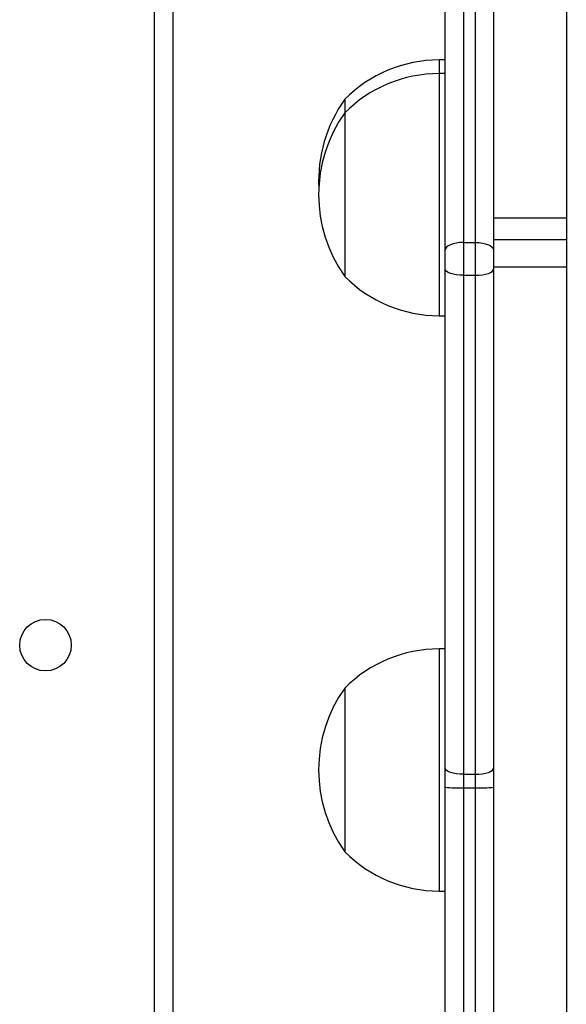
# Model space of a CAD drawing. Units: millimetres. Extents: x -4534 to 379802, y -3372 to 6410.
# Drawn here: x 1170 to 1260, y 2212 to 2375 of the extents above; entities that cross this region are included whole.
import ezdxf

# ---------------------------------------------------------------- set-up
doc = ezdxf.new("R2010")
doc.units = ezdxf.units.MM
doc.layers.add('Toestel 2D', color=7, linetype='Continuous', lineweight=20)

# ---------------------------------------------------------------- blocks, each defined once
blk = doc.blocks.new('1503')
at = {"color": 7, "linetype": 'Continuous', "lineweight": 25}
for p, q in [((1152.42, 755.285), (1152.42, 690.91)), ((1152.12, 690.985), (1152.12, 755.185)), ((1158.92, 718.715), (1158.92, 710.038)), ((1157.22, 717.282), (1157.22, 709.638)), ((1157.42, 709.638), (1157.42, 717.282)), ((1156.92, 709.509), (1156.92, 717.153)), ((1157.72, 717.153), (1157.72, 709.509)), ((1156.92, 712.653), (1156.82, 712.653)), ((1156.92, 712.428), (1156.82, 712.428)), ((1155.26, 712.003), (1155.26, 711.778)), ((1155.26, 711.778), (1155.26, 711.06)), ((1155.26, 711.06), (1155.26, 709.078)), ((1158.92, 710.038), (1157.72, 710.038)), ((1158.92, 710.038), (1158.92, 709.679)), ((1157.22, 709.638), (1157.22, 709.095)), ((1157.22, 709.638), (1157.42, 709.638)), ((1157.42, 709.095), (1157.42, 709.638)), ((1158.92, 709.679), (1157.72, 709.679)), ((1158.92, 709.679), (1158.92, 709.228)), ((1156.92, 709.198), (1156.92, 709.509)), ((1157.72, 709.509), (1157.72, 709.198)), ((1156.92, 700.954), (1156.92, 709.198)), ((1157.22, 709.095), (1157.42, 709.095)), ((1157.22, 709.095), (1157.22, 700.851)), ((1157.42, 700.851), (1157.42, 709.095)), ((1158.92, 709.228), (1157.72, 709.228)), ((1157.72, 709.198), (1157.72, 700.954)), ((1158.92, 709.228), (1158.92, 696.159)), ((1156.82, 708.428), (1156.92, 708.428)), ((1156.92, 702.923), (1156.82, 702.923)), ((1155.26, 702.273), (1155.26, 701.527)), ((1155.26, 701.527), (1155.26, 699.573)), ((1156.92, 700.637), (1156.92, 700.954)), ((1157.72, 700.954), (1157.72, 700.637)), ((1157.22, 700.851), (1157.42, 700.851)), ((1157.22, 700.851), (1157.22, 700.629)), ((1157.42, 700.629), (1157.42, 700.851)), ((1156.92, 690.737), (1156.92, 700.637)), ((1157.22, 700.629), (1157.42, 700.629)), ((1157.42, 682.415), (1157.42, 700.629)), ((1157.72, 700.637), (1157.72, 682.446)), ((1156.82, 698.923), (1156.92, 698.923))]:
    blk.add_line(p, q, dxfattribs=at)
at = {"color": 8, "linetype": 'Continuous', "lineweight": 25}
for p, q in [((1156.82, 712.653), (1156.82, 712.428)), ((1156.82, 712.428), (1156.82, 711.365)), ((1156.82, 711.365), (1156.82, 708.428)), ((1156.82, 702.923), (1156.82, 701.818)), ((1156.82, 701.818), (1156.82, 698.923)), ((1157.22, 700.629), (1157.22, 690.299))]:
    blk.add_line(p, q, dxfattribs=at)
at = {"color": 7, "linetype": 'Continuous', "lineweight": 25, "flags": 128}
for points in [[(1157.22, 709.638), (1157.161, 709.636), (1157.105, 709.628), (1157.053, 709.616), (1157.007, 709.6), (1156.97, 709.581), (1156.942, 709.558), (1156.925, 709.534), (1156.92, 709.509)], [(1157.42, 709.638), (1157.478, 709.636), (1157.534, 709.628), (1157.586, 709.616), (1157.632, 709.6), (1157.669, 709.581), (1157.697, 709.558), (1157.714, 709.534), (1157.72, 709.509)], [(1157.22, 709.095), (1157.161, 709.097), (1157.105, 709.103), (1157.053, 709.112), (1157.007, 709.125), (1156.97, 709.141), (1156.942, 709.159), (1156.925, 709.178), (1156.92, 709.198)], [(1157.42, 709.095), (1157.478, 709.097), (1157.534, 709.103), (1157.586, 709.112), (1157.632, 709.125), (1157.669, 709.141), (1157.697, 709.159), (1157.714, 709.178), (1157.72, 709.198)], [(1157.22, 700.851), (1157.161, 700.853), (1157.105, 700.859), (1157.053, 700.868), (1157.007, 700.881), (1156.97, 700.897), (1156.942, 700.915), (1156.925, 700.934), (1156.92, 700.954)], [(1157.42, 700.851), (1157.478, 700.853), (1157.534, 700.859), (1157.586, 700.868), (1157.632, 700.881), (1157.669, 700.897), (1157.697, 700.915), (1157.714, 700.934), (1157.72, 700.954)]]:
    blk.add_lwpolyline(points, dxfattribs=at)
at = {"color": 7, "linetype": 'Continuous', "lineweight": 25}
blk.add_circle((1150.32, 702.985), 0.425, dxfattribs=at)
for centre, radius, start, end in [((1156.82, 710.456), 2.197, 90, 135.2397), ((1156.82, 710.231), 2.197, 90, 135.2397), ((1157.164, 710.653), 2.334, 144.6647, 182.7592), ((1157.164, 710.428), 2.334, 144.6647, 215.3353), ((1156.82, 710.625), 2.197, 224.7603, 270), ((1156.82, 700.726), 2.197, 90, 135.2397), ((1157.164, 700.923), 2.334, 144.6647, 215.3353), ((1157.144, 703.354), 2.726, 265.2692, 271.5806), ((1157.495, 703.354), 2.726, 268.4191, 274.7311), ((1156.82, 701.12), 2.197, 224.7603, 270)]:
    blk.add_arc(centre, radius, start, end, dxfattribs=at)
blk = doc.blocks.new('VPL-03-WD1503')
at = {"layer": 'Toestel 2D', "color": 0, "xscale": 10, "yscale": 10, "zscale": 10}
blk.add_blockref('1503', (-10328.89, -4758.3), dxfattribs=at)

msp = doc.modelspace()

# ---------------------------------------------------------------- block references
msp.add_blockref('VPL-03-WD1503', (0, 0))

doc.saveas('drawing.dxf')
